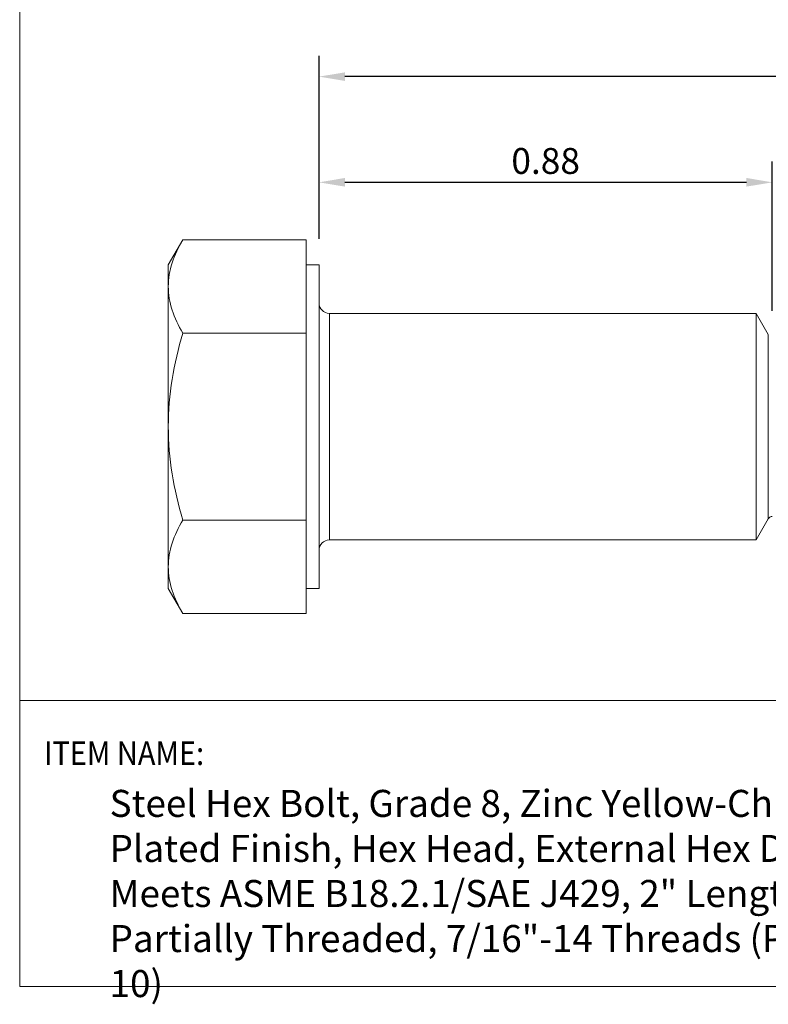
# Model space of a CAD drawing. Units: inches. Extents: x 0 to 4.69, y -0.03 to 3.55.
# Drawn here: x 0 to 1.45, y -0.03 to 1.87 of the extents above; entities that cross this region are included whole.
import ezdxf

# ---------------------------------------------------------------- set-up
doc = ezdxf.new("R2010")
doc.units = ezdxf.units.IN
doc.header["$MEASUREMENT"] = 0
doc.header["$PDSIZE"] = -1
doc.layers.add('DIM', color=8, linetype='Continuous')
doc.layers.add('FORMAT', color=7, linetype='Continuous')
doc.styles.add('SLDTEXTSTYLE1', font='GOTHIC.TTF', dxfattribs={"width": 0.6875})
doc.styles.get("Standard").update_dxf_attribs({"font": 'GOTHIC.TTF'})
doc.dimstyles.get("Standard").update_dxf_attribs({"dimtxt": 0.05, "dimasz": 0.05, "dimexe": 0.04, "dimexo": 0.05, "dimgap": 0.015, "dimtad": 1, "dimzin": 0, "dimdsep": 46, "dimtxsty": 'Standard', "dimcen": 0.09, "dimadec": 0, "dimazin": 0, "dimtfac": 1, "dimtmove": 0, "dimatfit": 3, "dimfxl": 1, "dimtolj": 1, "dimtzin": 0, "dimarcsym": 0})

# ---------------------------------------------------------------- blocks, each defined once
blk = doc.blocks.new('*D7')
at = {"layer": 'Defpoints', "color": 0}
for p in [(1.4528, 1.5528), (0.5778, 1.3936), (1.4528, 1.2546)]:
    blk.add_point(p, dxfattribs=at)
at = {"layer": 'DIM', "color": 0, "lineweight": -2}
for p, q in [((0.5778, 1.4436), (0.5778, 1.5928)), ((1.4528, 1.3046), (1.4528, 1.5928)), ((0.6278, 1.5528), (1.4028, 1.5528))]:
    blk.add_line(p, q, dxfattribs=at)
at = {"layer": 'DIM', "color": 0}
for points in [[(0.6278, 1.5612), (0.6278, 1.5445), (0.5778, 1.5528)], [(1.4028, 1.5612), (1.4028, 1.5445), (1.4528, 1.5528)]]:
    blk.add_solid(points, dxfattribs=at)
at = {"layer": 'DIM', "color": 0, "insert": (1.0153, 1.5941), "char_height": 0.05, "attachment_point": 5}
blk.add_mtext('\\A1;0.88', dxfattribs=at)
blk = doc.blocks.new('*D9')
at = {"layer": 'Defpoints', "color": 0}
for p in [(0.5778, 1.7569), (0.5778, 1.3936), (2.5778, 1.2471)]:
    blk.add_point(p, dxfattribs=at)
at = {"layer": 'DIM', "color": 0, "lineweight": -2}
for p, q in [((0.5778, 1.4436), (0.5778, 1.7969)), ((2.5778, 1.2971), (2.5778, 1.7969)), ((2.5278, 1.7569), (0.6278, 1.7569))]:
    blk.add_line(p, q, dxfattribs=at)
at = {"layer": 'DIM', "color": 0}
for points in [[(0.6278, 1.7652), (0.6278, 1.7486), (0.5778, 1.7569)], [(2.5278, 1.7652), (2.5278, 1.7486), (2.5778, 1.7569)]]:
    blk.add_solid(points, dxfattribs=at)
at = {"layer": 'DIM', "color": 0, "insert": (1.5778, 1.7982), "char_height": 0.05, "attachment_point": 5}
blk.add_mtext('\\A1;2.00', dxfattribs=at)

msp = doc.modelspace()

# ---------------------------------------------------------------- linework, layer by layer
at = {"color": 7, "linetype": 'Continuous', "lineweight": 15}
for p, q in [((0.3147, 1.4419), (0.2868, 1.3936)), ((0.3147, 1.4419), (0.5528, 1.4419)), ((0.5528, 1.4419), (0.5528, 1.3517)), ((0.2868, 1.3936), (0.2868, 1.3517)), ((0.5778, 1.3936), (0.5528, 1.3936)), ((0.5778, 1.0811), (0.5778, 1.3936)), ((0.2868, 1.3517), (0.2868, 1.0811)), ((0.5528, 1.3517), (0.5528, 1.2615)), ((1.4215, 1.2998), (0.5978, 1.2998)), ((1.4451, 1.2591), (1.4215, 1.2998)), ((1.4215, 1.2998), (1.4215, 1.0811)), ((0.3147, 1.2615), (0.5528, 1.2615)), ((0.5528, 1.2615), (0.5528, 1.0811)), ((0.2868, 1.0811), (0.2868, 0.8104)), ((0.5528, 1.0811), (0.5528, 0.9007)), ((0.5778, 0.7686), (0.5778, 1.0811)), ((1.4215, 1.0811), (1.4215, 0.8623)), ((0.5528, 0.9007), (0.3147, 0.9007)), ((0.5528, 0.9007), (0.5528, 0.8104)), ((1.4215, 0.8623), (1.4451, 0.9031)), ((0.5978, 0.8623), (1.4215, 0.8623)), ((0.2868, 0.8104), (0.2868, 0.7686)), ((0.5528, 0.8104), (0.5528, 0.7202)), ((0.2868, 0.7686), (0.3147, 0.7202)), ((0.5528, 0.7686), (0.5778, 0.7686)), ((0.3147, 0.7202), (0.5528, 0.7202))]:
    msp.add_line(p, q, dxfattribs=at)
at = {"color": 8, "linetype": 'Continuous', "lineweight": 15}
for p, q in [((0.5978, 1.2998), (0.5978, 1.0811)), ((1.4451, 0.9031), (1.4451, 1.2591)), ((0.5978, 1.0811), (0.5978, 0.8623))]:
    msp.add_line(p, q, dxfattribs=at)
at = {"color": 7, "linetype": 'Continuous', "lineweight": 15}
for centre, radius, start, end in [((0.5978, 1.3198), 0.02, 180, 270), ((1.4528, 0.8986), 0.00893, 90, 150), ((0.5978, 0.8423), 0.02, 90, 180)]:
    msp.add_arc(centre, radius, start, end, dxfattribs=at)
for points in [[(0.2868, 1.3517), (0.2868, 1.3671), (0.2895, 1.3823), (0.2992, 1.4123), (0.3062, 1.4272), (0.3147, 1.4419)], [(0.3147, 1.2615), (0.3062, 1.2762), (0.2992, 1.2911), (0.2895, 1.3211), (0.2868, 1.3363), (0.2868, 1.3517)], [(0.2868, 1.0811), (0.2868, 1.1119), (0.2895, 1.1422), (0.2992, 1.2023), (0.3062, 1.232), (0.3147, 1.2615)], [(0.3147, 0.9007), (0.3062, 0.9301), (0.2992, 0.9598), (0.2895, 1.0199), (0.2868, 1.0503), (0.2868, 1.0811)], [(0.2868, 0.8104), (0.2868, 0.8258), (0.2895, 0.841), (0.2992, 0.8711), (0.3062, 0.8859), (0.3147, 0.9007)], [(0.3147, 0.7202), (0.3062, 0.735), (0.2992, 0.7498), (0.2895, 0.7799), (0.2868, 0.795), (0.2868, 0.8104)]]:
    msp.add_open_spline(points, degree=3, knots=[0, 0, 0, 0, 0.5, 0.5, 1, 1, 1, 1], dxfattribs=at)
at = {"layer": 'FORMAT', "lineweight": 15}
msp.add_line((0, 0.552), (1.8493, 0.552), dxfattribs=at)
msp.add_lwpolyline([(0, 0), (4.6905, 0), (4.6905, 3.552), (0, 3.552)], close=True, dxfattribs=at)

# ---------------------------------------------------------------- texts
at = {"layer": 'FORMAT', "color": 7, "style": 'SLDTEXTSTYLE1', "width": 0.9}
msp.add_text('ITEM NAME:', height=0.04554, dxfattribs=at).set_placement((0.0469, 0.4277))
at = {"layer": 'FORMAT', "color": 7, "insert": (0.1735, 0.3796), "char_height": 0.0569238, "width": 1.606343, "attachment_point": 1, "style": 'SLDTEXTSTYLE1'}
msp.add_mtext('{\\fCalibri|b0|i0|c0|p34;\\H0.9167x;\\C256;Steel Hex Bolt, Grade 8, Zinc Yellow-Chromate Plated Finish, Hex Head, External Hex Drive, Meets ASME B18.2.1/SAE J429, 2" Length, Partially Threaded, 7/16"-14 Threads (Pack of 10)}', dxfattribs=at)

# ---------------------------------------------------------------- dimensions: what is measured, and where the dimension line sits
at = {"layer": 'DIM'}
for base, p1, p2, picture, middle in [((0.5778, 1.7569), (2.5778, 1.2471), (0.5778, 1.3936), '*D9', (1.5778, 1.7982)), ((1.4527976161, 1.5528384396), (0.5777976161, 1.3935730357), (1.4527976161, 1.2546250194), '*D7', (1.0152976161, 1.5940960875))]:
    dim = msp.add_linear_dim(base=base, p1=p1, p2=p2, dimstyle='Standard', dxfattribs=at)
    dim.commit()
    dim.dimension.update_dxf_attribs({"geometry": picture, "text_midpoint": middle})

doc.saveas('drawing.dxf')
